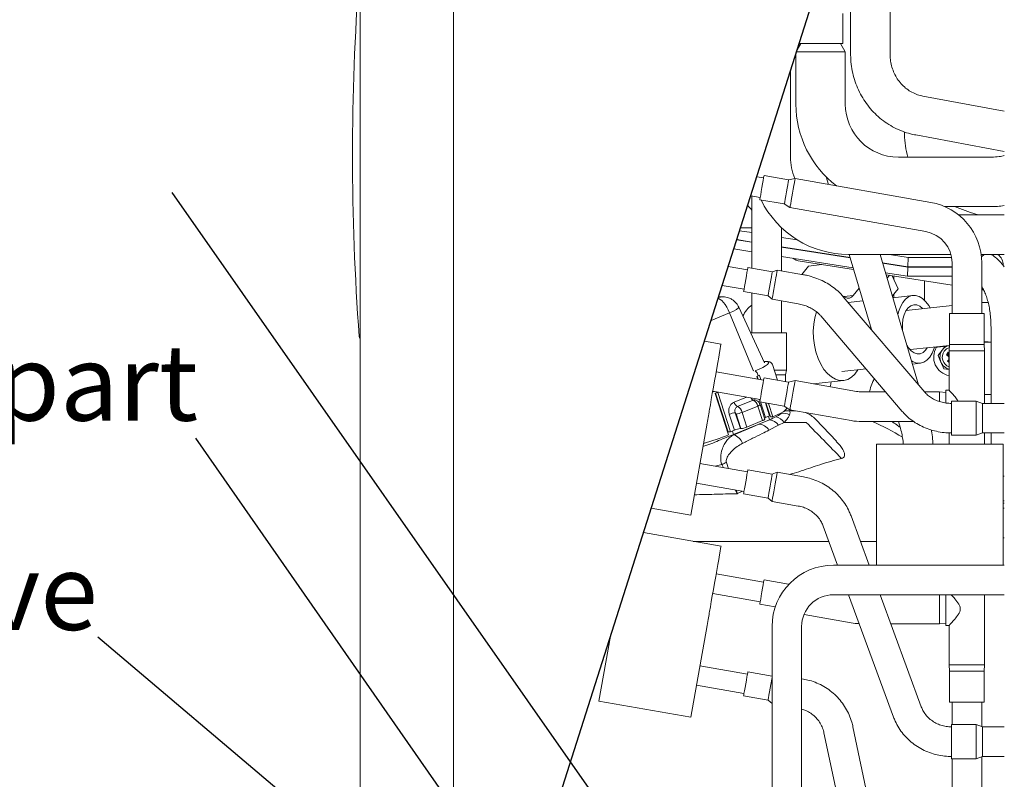
# Model space of a CAD drawing. Units: millimetres. Extents: x 900 to 1519, y 6748 to 7164.
# Drawn here: x 1196 to 1242, y 6932 to 6967 of the extents above; entities that cross this region are included whole.
import ezdxf
from ezdxf.lldxf.tags import DXFTag

# ---------------------------------------------------------------- set-up
doc = ezdxf.new("R2010")
doc.units = ezdxf.units.MM
doc.header["$LTSCALE"] = 0.11
doc.layers.add('10', color=7, linetype='Continuous')
doc.styles.add('Arial', font='ARIAL.TTF')
doc.styles.get("Standard").update_dxf_attribs({"font": 'txt', "bigfont": 'bigfont'})
tags = doc.linetypes.add('PHANTOM', pattern=[63.5, 31.75, -6.35, 6.35, -6.35, 6.35, -6.35]).pattern_tags.tags
tags[14:15] = [DXFTag(74, 4), DXFTag(75, 0), DXFTag(340, '0'), DXFTag(46, 1.0), DXFTag(50, 0.0), DXFTag(44, 0.0), DXFTag(45, 0.0)]
tags[12:13] = [DXFTag(74, 4), DXFTag(75, 0), DXFTag(340, '0'), DXFTag(46, 1.0), DXFTag(50, 0.0), DXFTag(44, 0.0), DXFTag(45, 0.0)]
tags[10:11] = [DXFTag(74, 4), DXFTag(75, 0), DXFTag(340, '0'), DXFTag(46, 1.0), DXFTag(50, 0.0), DXFTag(44, 0.0), DXFTag(45, 0.0)]
tags[8:9] = [DXFTag(74, 4), DXFTag(75, 0), DXFTag(340, '0'), DXFTag(46, 1.0), DXFTag(50, 0.0), DXFTag(44, 0.0), DXFTag(45, 0.0)]
tags[6:7] = [DXFTag(74, 4), DXFTag(75, 0), DXFTag(340, '0'), DXFTag(46, 1.0), DXFTag(50, 0.0), DXFTag(44, 0.0), DXFTag(45, 0.0)]
tags[4:5] = [DXFTag(74, 4), DXFTag(75, 0), DXFTag(340, '0'), DXFTag(46, 1.0), DXFTag(50, 0.0), DXFTag(44, 0.0), DXFTag(45, 0.0)]
doc.dimstyles.new('SLDDIMSTYLE4', dxfattribs={"dimtxt": 0.18, "dimasz": 2, "dimexe": 0, "dimexo": 0.0625, "dimgap": 0, "dimtad": 0, "dimtih": 1, "dimtoh": 1, "dimdec": 0, "dimrnd": 1e-09, "dimzin": 0, "dimdsep": 46, "dimtxsty": 'Standard', "dimblk1": 'OPEN30', "dimblk2": 'OPEN30', "dimsah": 1, "dimcen": 0.09, "dimadec": 0, "dimazin": 0, "dimtfac": 2, "dimtdec": 0, "dimtofl": 0, "dimtmove": 0, "dimatfit": 3, "dimldrblk": 'OPEN30', "dimfxl": 1, "dimtolj": 1, "dimtzin": 0, "dimarcsym": 0})

# ---------------------------------------------------------------- blocks, each defined once
blk = doc.blocks.new('_OPEN30')
at = {"color": 0, "linetype": 'ByBlock', "lineweight": -2}
for p, q in [((-1, 0.268), (0, 0)), ((0, 0), (-1, -0.268)), ((0, 0), (-1, 0))]:
    blk.add_line(p, q, dxfattribs=at)

msp = doc.modelspace()

# ---------------------------------------------------------------- linework, layer by layer
at = {"color": 7, "linetype": 'Continuous', "lineweight": 15}
for p, q in [((1216.254, 7021.522), (1216.254, 6902.194)), ((1211.969, 6929.737), (1211.969, 6991.88)), ((1234.489, 6967.676), (1234.489, 6965.463)), ((1236.303, 6965.463), (1236.303, 6967.676)), ((1234.136, 6965.962), (1234.136, 6967.339)), ((1232.204, 6965.962), (1232.035, 6965.669)), ((1232.128, 6965.962), (1234.136, 6965.962)), ((1234.245, 6965.569), (1234.018, 6965.962)), ((1231.977, 6965.488), (1231.977, 6963.178)), ((1232.003, 6965.569), (1234.245, 6965.569)), ((1234.245, 6963.178), (1234.245, 6965.569)), ((1231.733, 6960.75), (1231.733, 6964.721)), ((1241.548, 6962.85), (1237.81, 6963.541)), ((1236.968, 6961.898), (1236.968, 6961.776)), ((1237.48, 6961.758), (1241.548, 6961.006)), ((1240.966, 6960.741), (1236.681, 6960.741)), ((1230.496, 6959.787), (1230.179, 6959.843)), ((1231.639, 6959.694), (1230.514, 6959.892)), ((1231.941, 6959.762), (1231.639, 6959.694)), ((1238.176, 6958.662), (1231.941, 6959.762)), ((1233.373, 6959.834), (1233.474, 6959.492)), ((1229.901, 6958.971), (1230.338, 6958.894)), ((1229.957, 6958.961), (1229.957, 6955.64)), ((1230.32, 6958.788), (1231.445, 6958.59)), ((1230.321, 6958.897), (1230.334, 6958.868)), ((1231.445, 6958.59), (1231.705, 6958.423)), ((1231.705, 6958.423), (1237.94, 6957.324)), ((1238.806, 6958.473), (1240.966, 6958.473)), ((1241.548, 6958.086), (1239.449, 6958.086)), ((1229.957, 6957.274), (1229.39, 6957.364)), ((1229.431, 6957.495), (1229.957, 6957.495)), ((1231.317, 6955.522), (1231.317, 6957.5)), ((1231.317, 6957.495), (1231.322, 6957.495)), ((1229.957, 6956.83), (1229.255, 6956.941)), ((1229.957, 6956.844), (1229.259, 6956.955)), ((1232.037, 6956.945), (1231.317, 6957.059)), ((1229.957, 6956.4), (1229.125, 6956.532)), ((1234.466, 6956.13), (1231.317, 6956.629)), ((1234.47, 6956.115), (1231.317, 6956.615)), ((1234.603, 6955.664), (1231.317, 6956.185)), ((1232.172, 6955.966), (1234.629, 6955.577)), ((1234.396, 6956.273), (1239.096, 6956.273)), ((1234.424, 6956.273), (1235.441, 6952.825)), ((1237.608, 6950.287), (1235.841, 6956.273)), ((1237.113, 6955.711), (1235.953, 6955.895)), ((1237.13, 6956.138), (1236.28, 6956.273)), ((1237.13, 6956.138), (1237.113, 6955.711)), ((1237.13, 6956.138), (1239.126, 6956.138)), ((1239.148, 6955.883), (1239.148, 6953.566)), ((1240.481, 6956.273), (1241.548, 6956.273)), ((1240.508, 6953.566), (1240.508, 6955.883)), ((1229.752, 6955.568), (1228.867, 6955.724)), ((1230.896, 6955.475), (1229.77, 6955.673)), ((1231.12, 6955.556), (1230.896, 6955.475)), ((1232.323, 6955.344), (1231.12, 6955.556)), ((1232.555, 6955.742), (1232.243, 6955.358)), ((1233.171, 6955.808), (1232.555, 6955.742)), ((1237.112, 6955.697), (1235.957, 6955.88)), ((1237.095, 6955.27), (1236.09, 6955.429)), ((1237.112, 6955.697), (1237.095, 6955.27)), ((1239.148, 6955.697), (1237.112, 6955.697)), ((1237.113, 6955.711), (1239.148, 6955.711)), ((1236.116, 6955.342), (1239.148, 6954.862)), ((1236.272, 6955.317), (1236.163, 6955.183)), ((1236.164, 6955.18), (1236.275, 6955.317)), ((1236.672, 6954.693), (1236.393, 6955.298)), ((1236.478, 6955.284), (1236.478, 6955.114)), ((1239.148, 6955.27), (1237.095, 6955.27)), ((1237.877, 6954.176), (1237.877, 6955.063)), ((1228.589, 6954.852), (1229.594, 6954.675)), ((1229.576, 6954.569), (1230.701, 6954.371)), ((1234.882, 6954.721), (1234.608, 6954.385)), ((1236.405, 6954.364), (1236.672, 6954.693)), ((1240.581, 6954.652), (1240.508, 6954.683)), ((1240.508, 6954.646), (1240.606, 6954.631)), ((1228.613, 6954.325), (1228.422, 6954.325)), ((1229.957, 6954.502), (1229.957, 6952.669)), ((1230.701, 6954.371), (1230.884, 6954.217)), ((1230.884, 6954.217), (1232.087, 6954.005)), ((1231.317, 6952.669), (1231.317, 6954.141)), ((1234.233, 6954.314), (1234.144, 6954.363)), ((1237.897, 6949.948), (1234.153, 6954.334)), ((1235.053, 6954.142), (1234.378, 6954.07)), ((1237.354, 6954.388), (1236.427, 6954.289)), ((1236.478, 6954.454), (1236.478, 6954.294)), ((1230.537, 6951.302), (1229.356, 6953.854)), ((1239.148, 6953.934), (1237.044, 6953.707)), ((1228.93, 6953.595), (1228.078, 6953.247)), ((1228.93, 6953.595), (1229.995, 6950.984)), ((1233.119, 6953.452), (1236.863, 6949.065)), ((1239.036, 6953.566), (1239.036, 6952.138)), ((1240.621, 6953.566), (1239.036, 6953.566)), ((1240.621, 6952.138), (1240.621, 6953.566)), ((1240.937, 6952.954), (1240.937, 6949.436)), ((1228.538, 6952.158), (1227.774, 6952.293)), ((1231.544, 6952.669), (1229.889, 6952.669)), ((1231.544, 6950.955), (1231.544, 6952.669)), ((1237.219, 6951.902), (1239.033, 6952.098)), ((1238.345, 6952.023), (1238.326, 6951.967)), ((1238.337, 6952.001), (1239.03, 6952.07)), ((1238.819, 6952.049), (1238.704, 6951.894)), ((1239.036, 6952.138), (1239.014, 6951.852)), ((1240.642, 6951.852), (1239.014, 6951.852)), ((1239.014, 6951.852), (1239.014, 6950.036)), ((1240.621, 6952.138), (1239.036, 6952.138)), ((1240.621, 6952.227), (1240.843, 6952.249)), ((1240.642, 6951.852), (1240.621, 6952.138)), ((1240.642, 6949.436), (1240.642, 6951.852)), ((1230.62, 6951.361), (1230.509, 6951.361)), ((1238.507, 6951.629), (1238.638, 6951.327)), ((1238.976, 6951.781), (1238.891, 6951.667)), ((1238.961, 6951.677), (1238.891, 6951.667)), ((1238.891, 6951.667), (1238.948, 6951.624)), ((1238.978, 6951.424), (1238.935, 6951.367)), ((1239.006, 6951.377), (1238.935, 6951.367)), ((1238.935, 6951.367), (1239.014, 6951.308)), ((1238.978, 6951.665), (1238.948, 6951.624)), ((1238.986, 6951.711), (1238.961, 6951.677)), ((1238.961, 6951.677), (1238.978, 6951.665)), ((1238.986, 6951.711), (1238.976, 6951.781)), ((1239.014, 6951.753), (1238.976, 6951.781)), ((1239.003, 6951.698), (1238.986, 6951.711)), ((1239.014, 6951.691), (1239.003, 6951.698)), ((1239.014, 6951.389), (1239.006, 6951.377)), ((1239.006, 6951.377), (1239.014, 6951.371)), ((1231.131, 6950.501), (1230.898, 6951.22)), ((1231.544, 6950.955), (1230.984, 6950.955)), ((1231.494, 6950.741), (1231.544, 6950.955)), ((1234.092, 6950.897), (1235.199, 6951.015)), ((1237.326, 6951.243), (1237.685, 6951.281)), ((1238.769, 6951.024), (1239.014, 6950.996)), ((1230.494, 6950.504), (1228.315, 6950.889)), ((1230.24, 6950.699), (1230.18, 6950.675)), ((1230.219, 6950.553), (1230.18, 6950.675)), ((1230.201, 6950.683), (1230.245, 6950.548)), ((1230.24, 6950.699), (1230.209, 6950.793)), ((1230.298, 6950.723), (1230.362, 6950.528)), ((1231.638, 6950.411), (1230.513, 6950.61)), ((1231.494, 6950.741), (1231.053, 6950.741)), ((1231.494, 6950.437), (1231.494, 6950.741)), ((1231.94, 6950.479), (1231.638, 6950.411)), ((1234.753, 6949.983), (1231.94, 6950.479)), ((1232.774, 6950.332), (1234.162, 6950.482)), ((1238.863, 6949.461), (1238.863, 6950.038)), ((1239.016, 6950.038), (1238.863, 6950.038)), ((1228.157, 6949.996), (1230.337, 6949.611)), ((1228.883, 6947.988), (1228.265, 6949.893)), ((1228.289, 6949.903), (1228.864, 6948.13)), ((1228.386, 6949.942), (1228.369, 6949.935)), ((1228.974, 6948.13), (1228.386, 6949.942)), ((1230.015, 6949.582), (1229.298, 6949.289)), ((1236.099, 6949.961), (1235.007, 6949.961)), ((1238.577, 6949.961), (1237.886, 6949.961)), ((1238.577, 6949.523), (1238.577, 6949.961)), ((1238.863, 6949.931), (1238.577, 6949.961)), ((1240.937, 6949.84), (1240.642, 6949.84)), ((1230.222, 6949.314), (1229.505, 6949.021)), ((1230.44, 6948.643), (1230.222, 6949.314)), ((1230.318, 6949.506), (1231.444, 6949.307)), ((1230.546, 6948.709), (1230.329, 6949.38)), ((1230.767, 6948.863), (1230.573, 6949.461)), ((1230.599, 6949.456), (1230.806, 6948.818)), ((1230.716, 6949.436), (1230.916, 6948.818)), ((1231.444, 6949.307), (1231.704, 6949.14)), ((1231.447, 6949.099), (1231.538, 6949.099)), ((1231.546, 6949.221), (1231.538, 6949.247)), ((1231.538, 6949.099), (1231.588, 6949.099)), ((1231.588, 6949.099), (1231.942, 6949.099)), ((1231.704, 6949.14), (1234.517, 6948.644)), ((1239.12, 6947.969), (1239.12, 6949.543)), ((1240.262, 6949.543), (1239.12, 6949.543)), ((1240.262, 6947.969), (1240.262, 6949.543)), ((1240.548, 6949.436), (1240.262, 6949.543)), ((1240.548, 6948.076), (1240.548, 6949.436)), ((1241.548, 6949.436), (1240.548, 6949.436)), ((1229.153, 6948.204), (1228.917, 6948.933)), ((1229.193, 6949.006), (1229.43, 6948.277)), ((1229.446, 6948.277), (1229.228, 6948.948)), ((1229.505, 6949.021), (1229.723, 6948.35)), ((1230.766, 6948.686), (1230.276, 6948.486)), ((1230.588, 6948.79), (1230.767, 6948.863)), ((1230.806, 6948.818), (1230.916, 6948.818)), ((1233.836, 6947.694), (1232.893, 6948.694)), ((1227.154, 6944.305), (1227.898, 6948.524)), ((1228.974, 6948.13), (1229.153, 6948.204)), ((1230.276, 6948.486), (1229.114, 6948.011)), ((1229.446, 6948.277), (1229.43, 6948.277)), ((1230.44, 6948.643), (1229.723, 6948.35)), ((1231.181, 6948.43), (1230.735, 6948.2)), ((1231.434, 6948.556), (1231.181, 6948.43)), ((1232.448, 6948.563), (1231.434, 6948.556)), ((1235.007, 6948.602), (1237.39, 6948.602)), ((1236.688, 6948.602), (1236.764, 6948.343)), ((1228.864, 6948.13), (1228.974, 6948.13)), ((1228.96, 6947.95), (1229.126, 6947.997)), ((1239.014, 6948.08), (1239.014, 6947.568)), ((1239.12, 6947.969), (1240.262, 6947.969)), ((1240.262, 6947.969), (1240.548, 6948.076)), ((1240.548, 6948.076), (1241.548, 6948.076)), ((1240.642, 6947.568), (1240.642, 6948.076)), ((1240.937, 6948.076), (1240.937, 6947.568)), ((1235.678, 6947.568), (1238.32, 6947.568)), ((1235.678, 6947.568), (1235.678, 6942.01)), ((1238.32, 6947.568), (1238.438, 6947.568)), ((1238.438, 6947.568), (1241.499, 6947.568)), ((1241.499, 6942.01), (1241.499, 6947.568)), ((1229.751, 6946.285), (1227.571, 6946.67)), ((1230.894, 6946.192), (1229.769, 6946.391)), ((1231.118, 6946.274), (1230.894, 6946.192)), ((1232.321, 6946.062), (1231.118, 6946.274)), ((1241.548, 6946.1), (1241.499, 6946.1)), ((1227.413, 6945.777), (1229.593, 6945.392)), ((1229.521, 6945.405), (1229.296, 6945.292)), ((1229.574, 6945.287), (1230.7, 6945.088)), ((1230.7, 6945.088), (1230.882, 6944.935)), ((1227.154, 6944.305), (1225.332, 6944.626)), ((1230.882, 6944.935), (1232.085, 6944.723)), ((1235.341, 6942.01), (1234.509, 6944.269)), ((1233.233, 6943.8), (1233.892, 6942.01)), ((1228.538, 6942.875), (1224.975, 6943.504)), ((1241.499, 6943.255), (1241.548, 6943.255)), ((1227.262, 6943.101), (1233.491, 6943.101)), ((1234.939, 6943.101), (1235.678, 6943.101)), ((1241.548, 6942.01), (1233.702, 6942.01)), ((1230.494, 6941.222), (1228.315, 6941.606)), ((1231.638, 6941.129), (1230.513, 6941.327)), ((1231.635, 6941.109), (1231.638, 6941.129)), ((1231.658, 6941.133), (1231.638, 6941.129)), ((1228.157, 6940.713), (1230.337, 6940.329)), ((1233.702, 6940.65), (1241.548, 6940.65)), ((1234.392, 6940.65), (1236.46, 6935.032)), ((1237.736, 6935.502), (1235.841, 6940.65)), ((1238.577, 6939.319), (1238.577, 6940.65)), ((1238.863, 6940.649), (1238.849, 6940.65)), ((1238.863, 6939.999), (1238.863, 6940.65)), ((1240.642, 6937.428), (1240.642, 6940.65)), ((1230.318, 6940.223), (1231.031, 6940.098)), ((1232.349, 6939.744), (1234.517, 6939.362)), ((1238.863, 6939.242), (1238.863, 6939.999)), ((1227.154, 6935.022), (1227.898, 6939.241)), ((1230.88, 6939.188), (1230.88, 6931.333)), ((1232.239, 6931.333), (1232.239, 6939.188)), ((1236.331, 6939.319), (1238.577, 6939.319)), ((1238.577, 6939.319), (1238.863, 6939.349)), ((1238.863, 6939.242), (1239.019, 6939.242)), ((1239.014, 6939.248), (1239.014, 6937.428)), ((1222.934, 6935.766), (1223.461, 6938.751)), ((1229.751, 6937.003), (1227.571, 6937.387)), ((1240.642, 6937.428), (1239.014, 6937.428)), ((1239.014, 6937.428), (1239.036, 6937.143)), ((1240.621, 6937.143), (1240.642, 6937.428)), ((1230.88, 6936.912), (1229.769, 6937.108)), ((1240.621, 6937.143), (1239.036, 6937.143)), ((1239.036, 6937.143), (1239.036, 6935.715)), ((1240.621, 6935.715), (1240.621, 6937.143)), ((1227.413, 6936.494), (1229.593, 6936.11)), ((1232.321, 6936.779), (1232.239, 6936.794)), ((1229.574, 6936.004), (1230.7, 6935.806)), ((1227.154, 6935.022), (1222.934, 6935.766)), ((1230.7, 6935.806), (1230.88, 6935.655)), ((1240.621, 6935.715), (1239.036, 6935.715)), ((1239.149, 6935.715), (1239.149, 6934.691)), ((1240.508, 6934.599), (1240.508, 6935.715)), ((1239.12, 6933.117), (1239.12, 6934.691)), ((1240.262, 6934.691), (1239.12, 6934.691)), ((1240.262, 6933.117), (1240.262, 6934.691)), ((1240.548, 6934.584), (1240.262, 6934.691)), ((1233.266, 6934.308), (1234.729, 6927.384)), ((1236.119, 6927.384), (1234.596, 6934.59)), ((1240.548, 6933.224), (1240.548, 6934.584)), ((1241.548, 6934.584), (1240.548, 6934.584)), ((1239.12, 6933.117), (1240.262, 6933.117)), ((1239.149, 6933.117), (1239.149, 6927.384)), ((1240.262, 6933.117), (1240.548, 6933.224)), ((1240.508, 6927.384), (1240.508, 6933.21)), ((1240.548, 6933.224), (1241.548, 6933.224))]:
    msp.add_line(p, q, dxfattribs=at)
at = {"color": 8, "linetype": 'Continuous', "lineweight": 15}
for p, q in [((1234.608, 6954.385), (1234.188, 6954.34)), ((1239.014, 6951.397), (1238.978, 6951.424)), ((1239.003, 6951.698), (1239.014, 6951.713)), ((1230.577, 6951.352), (1230.513, 6951.352)), ((1228.226, 6949.984), (1228.15, 6949.954)), ((1228.369, 6949.935), (1228.361, 6949.96)), ((1229.142, 6949.49), (1229.711, 6949.722)), ((1230.358, 6949.499), (1230.588, 6948.79)), ((1230.715, 6948.842), (1230.766, 6948.686)), ((1229.063, 6948.167), (1229.114, 6948.011)), ((1228.576, 6946.622), (1228.263, 6946.547)), ((1228.651, 6946.479), (1228.576, 6946.622)), ((1228.786, 6946.725), (1228.888, 6946.437)), ((1229.28, 6945.288), (1229.188, 6945.464)), ((1229.237, 6945.455), (1229.296, 6945.292)), ((1241.548, 6944.957), (1241.499, 6944.957)), ((1241.548, 6944.848), (1241.499, 6944.848)), ((1241.548, 6944.623), (1241.499, 6944.623))]:
    msp.add_line(p, q, dxfattribs=at)
at = {"color": 7, "linetype": 'Continuous', "lineweight": 15, "flags": 128}
for points in [[(1230.417, 6959.34), (1230.447, 6959.511), (1230.474, 6959.665), (1230.496, 6959.787), (1230.51, 6959.865), (1230.514, 6959.892)], [(1231.542, 6959.142), (1231.572, 6959.313), (1231.599, 6959.466), (1231.621, 6959.589), (1231.635, 6959.667), (1231.639, 6959.694)], [(1231.823, 6959.092), (1231.855, 6959.273), (1231.885, 6959.44), (1231.91, 6959.582), (1231.928, 6959.687), (1231.939, 6959.748), (1231.941, 6959.762)], [(1230.32, 6958.788), (1230.324, 6958.815), (1230.338, 6958.894), (1230.36, 6959.016), (1230.387, 6959.17), (1230.417, 6959.34)], [(1231.445, 6958.59), (1231.45, 6958.617), (1231.463, 6958.695), (1231.485, 6958.817), (1231.512, 6958.971), (1231.542, 6959.142)], [(1231.705, 6958.423), (1231.708, 6958.437), (1231.719, 6958.498), (1231.737, 6958.603), (1231.762, 6958.745), (1231.792, 6958.912), (1231.823, 6959.092)], [(1239.253, 6958.473), (1240, 6958.198), (1240.344, 6958.086)], [(1240.495, 6956.157), (1240.506, 6956.171), (1240.616, 6956.273)], [(1229.77, 6955.673), (1229.766, 6955.646), (1229.752, 6955.568), (1229.73, 6955.446), (1229.703, 6955.292), (1229.673, 6955.121), (1229.643, 6954.951), (1229.616, 6954.797), (1229.594, 6954.675), (1229.581, 6954.596), (1229.576, 6954.569), (1229.576, 6954.569)], [(1230.896, 6955.475), (1230.891, 6955.448), (1230.877, 6955.369), (1230.855, 6955.247), (1230.828, 6955.093), (1230.798, 6954.923), (1230.768, 6954.752), (1230.741, 6954.598), (1230.719, 6954.476), (1230.706, 6954.398), (1230.701, 6954.371), (1230.701, 6954.371)], [(1231.12, 6955.556), (1231.115, 6955.532), (1231.102, 6955.459), (1231.082, 6955.344), (1231.056, 6955.195), (1231.026, 6955.023), (1230.994, 6954.841), (1230.962, 6954.663), (1230.934, 6954.501), (1230.91, 6954.368), (1230.893, 6954.273), (1230.885, 6954.224), (1230.884, 6954.217)], [(1228.93, 6953.595), (1228.872, 6953.729), (1228.805, 6953.856), (1228.731, 6953.971), (1228.653, 6954.071), (1228.573, 6954.152), (1228.494, 6954.212), (1228.418, 6954.249), (1228.398, 6954.252)], [(1236.661, 6953.496), (1236.696, 6953.643), (1236.777, 6953.871), (1236.882, 6954.064), (1237.008, 6954.217), (1237.152, 6954.323), (1237.307, 6954.381), (1237.47, 6954.387), (1237.634, 6954.342), (1237.794, 6954.247), (1237.946, 6954.105), (1238.083, 6953.922), (1238.14, 6953.825)], [(1232.926, 6953.633), (1232.847, 6953.363), (1232.796, 6953.065), (1232.776, 6952.751), (1232.786, 6952.429), (1232.828, 6952.108), (1232.898, 6951.797), (1232.997, 6951.503), (1233.121, 6951.234), (1233.266, 6950.998), (1233.43, 6950.801), (1233.607, 6950.647), (1233.793, 6950.541), (1233.984, 6950.486), (1234.173, 6950.483), (1234.357, 6950.533), (1234.529, 6950.633), (1234.687, 6950.782), (1234.825, 6950.975), (1234.825, 6950.975)], [(1236.875, 6952.771), (1236.869, 6952.834), (1236.867, 6953.073), (1236.894, 6953.3), (1236.949, 6953.507), (1237.03, 6953.683), (1237.132, 6953.821), (1237.253, 6953.915), (1237.385, 6953.96), (1237.523, 6953.955), (1237.661, 6953.899), (1237.793, 6953.795), (1237.799, 6953.789)], [(1228.009, 6949.156), (1228.047, 6949.371), (1228.09, 6949.617), (1228.138, 6949.888), (1228.189, 6950.175), (1228.241, 6950.47), (1228.293, 6950.765), (1228.343, 6951.05), (1228.39, 6951.316), (1228.432, 6951.557), (1228.469, 6951.765), (1228.499, 6951.933), (1228.521, 6952.057), (1228.534, 6952.133), (1228.538, 6952.158)], [(1238.011, 6951.987), (1237.931, 6951.874), (1237.814, 6951.77), (1237.684, 6951.714), (1237.546, 6951.709), (1237.408, 6951.754), (1237.274, 6951.848), (1237.151, 6951.986), (1237.067, 6952.12)], [(1238.326, 6951.967), (1238.239, 6951.747), (1238.128, 6951.563), (1237.997, 6951.422), (1237.85, 6951.327), (1237.692, 6951.282), (1237.529, 6951.288), (1237.365, 6951.346), (1237.281, 6951.396)], [(1239.025, 6951.997), (1238.9, 6951.936), (1238.79, 6951.83)], [(1230.577, 6951.352), (1230.601, 6951.359), (1230.62, 6951.361)], [(1238.978, 6951.665), (1239.006, 6951.639), (1239.014, 6951.63)], [(1230.101, 6950.927), (1230.293, 6951.01), (1230.456, 6951.09), (1230.584, 6951.163), (1230.671, 6951.228), (1230.715, 6951.28), (1230.714, 6951.32), (1230.667, 6951.344), (1230.577, 6951.352)], [(1230.416, 6950.058), (1230.446, 6950.228), (1230.473, 6950.382), (1230.494, 6950.504), (1230.508, 6950.583), (1230.513, 6950.61)], [(1231.822, 6949.81), (1231.854, 6949.991), (1231.883, 6950.158), (1231.908, 6950.299), (1231.927, 6950.404), (1231.938, 6950.465), (1231.94, 6950.479)], [(1230.318, 6949.506), (1230.323, 6949.533), (1230.337, 6949.611), (1230.359, 6949.733), (1230.386, 6949.887), (1230.416, 6950.058)], [(1231.541, 6949.859), (1231.571, 6950.03), (1231.598, 6950.184), (1231.62, 6950.306), (1231.633, 6950.384), (1231.638, 6950.411)], [(1231.444, 6949.307), (1231.448, 6949.334), (1231.462, 6949.413), (1231.484, 6949.535), (1231.511, 6949.689), (1231.541, 6949.859)], [(1231.704, 6949.14), (1231.707, 6949.154), (1231.717, 6949.215), (1231.736, 6949.321), (1231.761, 6949.462), (1231.79, 6949.629), (1231.822, 6949.81)], [(1227.898, 6948.524), (1227.913, 6948.613), (1227.929, 6948.701), (1227.944, 6948.788), (1227.959, 6948.871), (1227.973, 6948.95), (1227.986, 6949.025), (1227.998, 6949.094), (1228.009, 6949.156)], [(1230.916, 6948.818), (1231.117, 6948.907), (1231.285, 6948.992), (1231.415, 6949.069), (1231.503, 6949.137), (1231.544, 6949.192), (1231.546, 6949.221)], [(1230.588, 6948.79), (1230.555, 6948.775), (1230.529, 6948.763)], [(1229.769, 6946.391), (1229.764, 6946.364), (1229.751, 6946.285), (1229.729, 6946.163), (1229.702, 6946.009), (1229.672, 6945.839), (1229.642, 6945.668), (1229.615, 6945.514), (1229.593, 6945.392), (1229.579, 6945.314), (1229.574, 6945.287), (1229.574, 6945.287)], [(1230.894, 6946.192), (1230.889, 6946.165), (1230.876, 6946.087), (1230.854, 6945.965), (1230.827, 6945.811), (1230.797, 6945.64), (1230.767, 6945.47), (1230.74, 6945.316), (1230.718, 6945.194), (1230.704, 6945.115), (1230.7, 6945.088), (1230.7, 6945.088)], [(1231.118, 6946.274), (1231.114, 6946.249), (1231.101, 6946.176), (1231.081, 6946.061), (1231.055, 6945.912), (1231.024, 6945.741), (1230.992, 6945.559), (1230.961, 6945.38), (1230.932, 6945.218), (1230.909, 6945.085), (1230.892, 6944.99), (1230.883, 6944.941), (1230.882, 6944.935)], [(1228.009, 6939.874), (1228.047, 6940.088), (1228.09, 6940.334), (1228.138, 6940.605), (1228.189, 6940.893), (1228.241, 6941.188), (1228.293, 6941.482), (1228.343, 6941.767), (1228.39, 6942.034), (1228.432, 6942.274), (1228.469, 6942.482), (1228.499, 6942.65), (1228.521, 6942.774), (1228.534, 6942.85), (1228.538, 6942.875)], [(1230.416, 6940.775), (1230.446, 6940.946), (1230.473, 6941.1), (1230.494, 6941.222), (1230.508, 6941.3), (1230.513, 6941.327)], [(1230.318, 6940.223), (1230.323, 6940.25), (1230.337, 6940.329), (1230.359, 6940.451), (1230.386, 6940.605), (1230.416, 6940.775)], [(1227.898, 6939.241), (1227.913, 6939.331), (1227.929, 6939.419), (1227.944, 6939.505), (1227.959, 6939.588), (1227.973, 6939.668), (1227.986, 6939.742), (1227.998, 6939.811), (1228.009, 6939.874)], [(1229.769, 6937.108), (1229.764, 6937.081), (1229.751, 6937.003), (1229.729, 6936.881), (1229.702, 6936.727), (1229.672, 6936.556), (1229.642, 6936.386), (1229.615, 6936.232), (1229.593, 6936.11), (1229.579, 6936.031), (1229.574, 6936.004), (1229.574, 6936.004)], [(1230.88, 6936.827), (1230.876, 6936.804), (1230.854, 6936.682), (1230.827, 6936.528), (1230.797, 6936.358), (1230.767, 6936.187), (1230.74, 6936.033), (1230.718, 6935.911), (1230.704, 6935.833), (1230.7, 6935.806)]]:
    msp.add_lwpolyline(points, dxfattribs=at)
at = {"color": 8, "linetype": 'Continuous', "lineweight": 15, "flags": 128}
for points in [[(1229.348, 6953.85), (1229.343, 6953.82), (1229.247, 6953.751), (1229.074, 6953.66), (1228.93, 6953.595), (1228.93, 6953.595), (1228.93, 6953.595)], [(1231.76, 6949.131), (1231.761, 6949.13), (1231.809, 6949.099)]]:
    msp.add_lwpolyline(points, dxfattribs=at)
at = {"color": 7, "linetype": 'Continuous', "lineweight": 15}
for centre, radius, start, end in [((1322.326, 6960.808), 110.714, 175.69878, 184.30122), ((1236.681, 6963.178), 4.704, 180, 232.8808), ((1236.681, 6963.178), 2.436, 180, 270), ((1240.496, 6961.776), 3.527, 180, 197.0555), ((1234.396, 6960.75), 2.663, 180, 201.8641), ((1234.396, 6960.75), 4.477, 206.1276, 270), ((1237.686, 6955.883), 2.822, 0, 80), ((1237.686, 6955.883), 1.462, 0, 80), ((1232.307, 6956.8), 0.844, 235.5211, 260.8584), ((1240.833, 6955.755), 0.669, 1.5623, 50.731), ((1234.384, 6954.541), 0.273, 236.4543, 325.1574), ((1230.674, 6952.941), 1.239, 125.3156, 155.9422), ((1212.066, 6952.515), 0.143, 184.3012, 227.1607), ((1239.163, 6951.554), 0.857, 147.7293, 260.0183), ((1239.163, 6951.554), 0.571, 143.4096, 203.4096), ((1239.163, 6951.554), 0.464, 143.4096, 251.3371), ((1239.163, 6951.554), 0.571, 118.4545, 143.4096), ((1238.863, 6951.509), 0.143, 323.4096, 53.4096), ((1230.076, 6951.002), 0.0825, 193.0914, 249.235), ((1230.033, 6950.761), 0.179, 10.1392, 67.6969), ((1239.163, 6951.554), 0.571, 203.4096, 254.9299), ((1227.853, 6956.544), 6.313, 292.2136, 292.7927), ((1223.947, 6960.761), 11.694, 291.6675, 292.2176), ((1229.847, 6949.238), 0.383, 11.5283, 63.9559), ((1235.007, 6951.424), 1.462, 260, 270), ((1229.424, 6949.547), 0.287, 191.5283, 243.9557), ((1229.129, 6948.945), 0.383, 11.5275, 63.9567), ((1229.296, 6948.059), 0.953, 96.1997, 113.4705), ((1229.099, 6948.91), 0.134, 16.4679, 45.7335), ((1229.125, 6949.895), 0.953, 276.1997, 293.4705), ((1230.405, 6948.819), 0.179, 281.3745, 322.2542), ((1229.265, 6952.403), 4.008, 291.9825, 296.5687), ((1230.644, 6948.024), 0.673, 37.0567, 79.5852), ((1230.605, 6949.8), 1.082, 294.7797, 309.9383), ((1230.905, 6948.197), 0.64, 34.2091, 76.1395), ((1231.221, 6949.063), 0.12, 310.2551, 338.7548), ((1231.405, 6948.395), 0.586, 61.1639, 100.3906), ((1231.958, 6947.813), 1.285, 43.3222, 69.2716), ((1229.533, 6947.33), 0.953, 96.1999, 113.4719), ((1229.343, 6949.224), 0.953, 276.198, 293.4722), ((1230.236, 6947.912), 0.576, 29.9968, 86.0049), ((1235.007, 6951.424), 2.822, 260, 270), ((1230.637, 6937.631), 11.996, 58.6783, 66.1382), ((1223.493, 6961.635), 14.673, 286.7917, 291.5503), ((1224.668, 6958.9), 11.762, 291.4041, 292.2113), ((1228.901, 6947.377), 0.66, 19.8474, 70.1143), ((1231.413, 6941.114), 6.195, 115.0875, 117.2565), ((1233.702, 6939.188), 2.822, 90, 180), ((1233.702, 6939.188), 1.462, 90, 180), ((1235.007, 6942.141), 2.822, 260, 267.4467)]:
    msp.add_arc(centre, radius, start, end, dxfattribs=at)
at = {"color": 8, "linetype": 'Continuous', "lineweight": 15}
for centre, radius, start, end in [((1228.611, 6953.682), 0.643, 88.6215, 108.1209), ((1230.09, 6949.775), 0.207, 204.862, 248.8542), ((1230.187, 6949.49), 0.179, 281.3602, 322.292), ((1230.516, 6949.068), 0.479, 114.0842, 120.9866), ((1231.589, 6948.527), 0.572, 90.0331, 106.9581), ((1231.538, 6948.529), 0.57, 90.017, 99.2615)]:
    msp.add_arc(centre, radius, start, end, dxfattribs=at)
at = {"color": 7, "linetype": 'Continuous', "lineweight": 15}
for points, knots in [([(1234.489, 6965.463), (1234.491, 6965.381), (1234.495, 6965.161), (1234.538, 6964.805), (1234.629, 6964.401), (1234.762, 6964.01), (1234.936, 6963.637), (1235.149, 6963.285), (1235.398, 6962.96), (1235.679, 6962.665), (1235.99, 6962.405), (1236.327, 6962.181), (1236.685, 6961.997), (1237.053, 6961.858), (1237.322, 6961.788), (1237.463, 6961.761), (1237.48, 6961.758)], [0, 0, 0, 0, 0.046995, 0.126158, 0.205358, 0.284548, 0.363708, 0.442816, 0.521852, 0.600796, 0.679632, 0.75835, 0.836943, 0.915414, 0.989517, 1, 1, 1, 1]), ([(1237.81, 6963.541), (1237.772, 6963.549), (1237.644, 6963.576), (1237.431, 6963.651), (1237.183, 6963.783), (1236.956, 6963.956), (1236.757, 6964.162), (1236.59, 6964.398), (1236.457, 6964.658), (1236.364, 6964.935), (1236.311, 6965.206), (1236.305, 6965.383), (1236.303, 6965.463)], [0, 0, 0, 0, 0.047041, 0.157672, 0.267933, 0.377435, 0.486116, 0.594021, 0.701258, 0.807962, 0.914272, 1, 1, 1, 1]), ([(1241.548, 6960.813), (1241.468, 6960.794), (1241.277, 6960.75), (1241.08, 6960.745), (1240.966, 6960.741)], [0, 0, 0, 0, 0.415683, 1, 1, 1, 1]), ([(1229.761, 6958.53), (1229.776, 6958.513), (1229.839, 6958.438), (1229.906, 6958.365), (1229.957, 6958.309)], [0.7065703, 0.7065703, 0.7065703, 0.7065703, 0.7759923, 1, 1, 1, 1]), ([(1240.966, 6958.473), (1241.057, 6958.474), (1241.252, 6958.476), (1241.445, 6958.501), (1241.548, 6958.514)], [0, 0, 0, 0, 0.471862, 1, 1, 1, 1]), ([(1241.548, 6955.698), (1241.498, 6955.766), (1241.389, 6955.914), (1241.196, 6956.096), (1241.043, 6956.22), (1240.953, 6956.267), (1240.941, 6956.273)], [0, 0, 0, 0, 0.2902555, 0.6284095, 0.951204, 1, 1, 1, 1]), ([(1234.153, 6954.334), (1234.109, 6954.383), (1233.991, 6954.516), (1233.771, 6954.71), (1233.488, 6954.91), (1233.179, 6955.078), (1232.849, 6955.213), (1232.56, 6955.298), (1232.383, 6955.333), (1232.323, 6955.344)], [0, 0, 0, 0, 0.096092, 0.258776, 0.422078, 0.586181, 0.75082, 0.915828, 1, 1, 1, 1]), ([(1240.508, 6954.811), (1240.528, 6954.78), (1240.58, 6954.697), (1240.661, 6954.521), (1240.746, 6954.291), (1240.819, 6954.03), (1240.877, 6953.744), (1240.917, 6953.439), (1240.935, 6953.173), (1240.936, 6953.01), (1240.937, 6952.954)], [0, 0, 0, 0, 0.082802, 0.217581, 0.354898, 0.494626, 0.636371, 0.779644, 0.923952, 1, 1, 1, 1]), ([(1229.351, 6953.85), (1229.336, 6953.885), (1229.297, 6953.974), (1229.197, 6954.089), (1229.071, 6954.193), (1228.944, 6954.26), (1228.821, 6954.302), (1228.719, 6954.32), (1228.651, 6954.325), (1228.621, 6954.325), (1228.616, 6954.325), (1228.613, 6954.325), (1228.613, 6954.325), (1228.613, 6954.325), (1228.613, 6954.325), (1228.613, 6954.325), (1228.613, 6954.325), (1228.613, 6954.325), (1228.614, 6954.325), (1228.611, 6954.325), (1228.609, 6954.325)], [0, 0, 0, 0, 0.12097, 0.308493, 0.480393, 0.639274, 0.766154, 0.892749, 0.971264, 0.982505, 0.98877, 0.989168, 0.989369, 0.98947, 0.98952, 0.989533, 0.989536, 0.989538, 0.989543, 1, 1, 1, 1]), ([(1240.791, 6954.067), (1240.703, 6954.071), (1240.609, 6954.077), (1240.513, 6954.07), (1240.508, 6954.069)], [0, 0, 0, 0, 0.9501714, 1, 1, 1, 1]), ([(1232.087, 6954.005), (1232.127, 6953.998), (1232.249, 6953.974), (1232.447, 6953.912), (1232.67, 6953.811), (1232.869, 6953.687), (1233.017, 6953.564), (1233.091, 6953.483), (1233.119, 6953.452)], [0, 0, 0, 0, 0.095325, 0.291883, 0.488154, 0.683916, 0.87942, 1, 1, 1, 1]), ([(1238.704, 6951.894), (1238.686, 6951.87), (1238.62, 6951.781), (1238.555, 6951.693), (1238.507, 6951.629)], [0, 0, 0, 0, 0.268641, 1, 1, 1, 1]), ([(1240.621, 6952.255), (1240.671, 6952.257), (1240.787, 6952.26), (1240.883, 6952.247), (1240.937, 6952.24)], [0, 0, 0, 0, 0.432198, 1, 1, 1, 1]), ([(1230.893, 6951.22), (1230.89, 6951.231), (1230.882, 6951.27), (1230.83, 6951.315), (1230.768, 6951.345), (1230.701, 6951.358), (1230.648, 6951.36), (1230.62, 6951.361)], [0, 0, 0, 0, 0.080588, 0.283017, 0.483703, 0.736297, 1, 1, 1, 1]), ([(1230.538, 6951.305), (1230.539, 6951.305), (1230.543, 6951.303), (1230.536, 6951.314), (1230.53, 6951.322)], [0, 0, 0, 0, 0.237459, 1, 1, 1, 1]), ([(1238.638, 6951.327), (1238.642, 6951.32), (1238.686, 6951.217), (1238.729, 6951.117), (1238.769, 6951.024)], [0, 0, 0, 0, 0.070186, 1, 1, 1, 1]), ([(1235.358, 6949.961), (1235.366, 6950.001), (1235.397, 6950.151), (1235.47, 6950.358), (1235.547, 6950.515), (1235.576, 6950.574)], [0, 0, 0, 0, 0.183145, 0.692639, 1, 1, 1, 1]), ([(1233.604, 6950.422), (1233.583, 6950.35), (1233.561, 6950.276), (1233.549, 6950.199), (1233.549, 6950.196)], [0, 0, 0, 0, 0.962728, 1, 1, 1, 1]), ([(1239.426, 6949.543), (1239.378, 6949.61), (1239.267, 6949.766), (1239.121, 6949.922), (1239.029, 6950.023), (1239.02, 6950.032), (1239.016, 6950.036)], [0, 0, 0, 0, 0.25498, 0.592909, 0.805543, 1, 1, 1, 1]), ([(1230.329, 6949.38), (1230.321, 6949.4), (1230.3, 6949.456), (1230.247, 6949.526), (1230.172, 6949.578), (1230.122, 6949.589), (1230.099, 6949.594)], [0, 0, 0, 0, 0.185664, 0.542378, 0.787193, 1, 1, 1, 1]), ([(1239.121, 6949.435), (1239.081, 6949.436), (1238.958, 6949.439), (1238.752, 6949.467), (1238.516, 6949.532), (1238.298, 6949.627), (1238.107, 6949.747), (1237.977, 6949.858), (1237.915, 6949.928), (1237.897, 6949.948)], [0, 0, 0, 0, 0.081016, 0.251166, 0.421231, 0.591172, 0.761325, 0.932371, 1, 1, 1, 1]), ([(1228.917, 6948.933), (1228.905, 6948.981), (1228.882, 6949.079), (1228.905, 6949.229), (1228.969, 6949.359), (1229.054, 6949.446), (1229.118, 6949.477), (1229.142, 6949.49)], [0, 0, 0, 0, 0.220794, 0.442149, 0.6548, 0.866698, 1, 1, 1, 1]), ([(1229.298, 6949.289), (1229.278, 6949.278), (1229.24, 6949.258), (1229.197, 6949.201), (1229.174, 6949.134), (1229.171, 6949.065), (1229.186, 6949.024), (1229.193, 6949.006)], [0, 0, 0, 0, 0.2080761, 0.4161413, 0.6242404, 0.8323988, 1, 1, 1, 1]), ([(1231.588, 6949.099), (1231.611, 6949.097), (1231.66, 6949.092), (1231.705, 6949.049), (1231.711, 6948.983), (1231.693, 6948.926), (1231.687, 6948.908)], [0, 0, 0, 0, 0.216631, 0.466231, 0.833028, 1, 1, 1, 1]), ([(1231.687, 6948.908), (1231.677, 6948.883), (1231.649, 6948.817), (1231.563, 6948.701), (1231.477, 6948.605), (1231.434, 6948.556)], [0, 0, 0, 0, 0.233652, 0.612622, 1, 1, 1, 1]), ([(1236.863, 6949.065), (1236.908, 6949.015), (1237.026, 6948.883), (1237.247, 6948.691), (1237.529, 6948.498), (1237.837, 6948.339), (1238.167, 6948.214), (1238.512, 6948.128), (1238.833, 6948.083), (1239.037, 6948.078), (1239.121, 6948.076)], [0, 0, 0, 0, 0.08172, 0.217071, 0.352968, 0.489646, 0.626951, 0.764734, 0.902875, 1, 1, 1, 1]), ([(1229.126, 6947.997), (1229.326, 6948.079), (1229.728, 6948.243), (1230.093, 6948.405), (1230.276, 6948.486)], [0, 0, 0, 0, 0.497121, 1, 1, 1, 1]), ([(1230.735, 6948.2), (1230.634, 6948.15), (1230.391, 6948.031), (1229.991, 6947.833), (1229.679, 6947.678), (1229.522, 6947.601)], [0, 0, 0, 0, 0.260253, 0.62911, 1, 1, 1, 1]), ([(1234.072, 6946.908), (1233.8, 6947.185), (1233.258, 6947.737), (1232.718, 6948.288), (1232.448, 6948.563)], [0, 0, 0, 0, 0.502289, 1, 1, 1, 1]), ([(1236.756, 6948.337), (1236.708, 6948.375), (1236.585, 6948.472), (1236.455, 6948.553), (1236.375, 6948.602)], [0, 0, 0, 0, 0.3928559, 1, 1, 1, 1]), ([(1236.764, 6948.343), (1236.777, 6948.297), (1236.815, 6948.162), (1236.865, 6947.921), (1236.9, 6947.706), (1236.908, 6947.584), (1236.909, 6947.568)], [0, 0, 0, 0, 0.194106, 0.56522, 0.939567, 1, 1, 1, 1]), ([(1238.272, 6947.568), (1238.27, 6947.613), (1238.259, 6947.79), (1238.231, 6948.008), (1238.196, 6948.174), (1238.188, 6948.216)], [0, 0, 0, 0, 0.205288, 0.800214, 1, 1, 1, 1]), ([(1227.709, 6947.456), (1227.739, 6947.465), (1227.888, 6947.509), (1228.161, 6947.615), (1228.518, 6947.764), (1228.784, 6947.879), (1228.928, 6947.937), (1228.96, 6947.95)], [0, 0, 0, 0, 0.070625, 0.352915, 0.636507, 0.920014, 1, 1, 1, 1]), ([(1228.576, 6946.622), (1228.571, 6946.635), (1228.55, 6946.695), (1228.525, 6946.811), (1228.517, 6947.042), (1228.573, 6947.298), (1228.678, 6947.55), (1228.803, 6947.738), (1228.952, 6947.894), (1229.068, 6947.963), (1229.126, 6947.997)], [0, 0, 0, 0, 0.022084, 0.102579, 0.191384, 0.39957, 0.5463, 0.697285, 0.84835, 1, 1, 1, 1]), ([(1229.522, 6947.601), (1229.438, 6947.554), (1229.269, 6947.46), (1229.073, 6947.288), (1228.911, 6947.106), (1228.812, 6946.955), (1228.775, 6946.822), (1228.775, 6946.76), (1228.784, 6946.731), (1228.786, 6946.725)], [0, 0, 0, 0, 0.248439, 0.496789, 0.653878, 0.85493, 0.927207, 0.984995, 1, 1, 1, 1]), ([(1233.827, 6947.686), (1233.889, 6947.625), (1234.009, 6947.507), (1234.141, 6947.306), (1234.217, 6947.138), (1234.214, 6947.012), (1234.172, 6946.94), (1234.104, 6946.918), (1234.072, 6946.908)], [0, 0, 0, 0, 0.234393, 0.455858, 0.703086, 0.805283, 0.908534, 1, 1, 1, 1]), ([(1231.68, 6946.175), (1231.713, 6946.183), (1231.901, 6946.232), (1232.382, 6946.381), (1233.148, 6946.657), (1233.743, 6946.819), (1234.072, 6946.908)], [0, 0, 0, 0, 0.036401, 0.209156, 0.564136, 1, 1, 1, 1]), ([(1234.509, 6944.269), (1234.484, 6944.334), (1234.416, 6944.506), (1234.271, 6944.771), (1234.068, 6945.055), (1233.829, 6945.312), (1233.558, 6945.54), (1233.26, 6945.733), (1232.939, 6945.889), (1232.624, 6946), (1232.414, 6946.043), (1232.321, 6946.062)], [0, 0, 0, 0, 0.071777, 0.190136, 0.308669, 0.427457, 0.546501, 0.665788, 0.785292, 0.90498, 1, 1, 1, 1]), ([(1229.28, 6945.288), (1228.926, 6945.279), (1228.256, 6945.262), (1227.619, 6945.247), (1227.319, 6945.241)], [0, 0, 0, 0, 0.5278209, 1, 1, 1, 1]), ([(1229.296, 6945.292), (1229.292, 6945.29), (1229.287, 6945.288), (1229.282, 6945.288), (1229.28, 6945.288)], [0, 0, 0, 0, 0.713766, 1, 1, 1, 1]), ([(1232.085, 6944.723), (1232.123, 6944.715), (1232.243, 6944.692), (1232.439, 6944.624), (1232.661, 6944.507), (1232.859, 6944.357), (1233.026, 6944.18), (1233.153, 6943.991), (1233.208, 6943.86), (1233.233, 6943.8)], [0, 0, 0, 0, 0.071558, 0.229759, 0.388098, 0.546692, 0.705881, 0.866062, 1, 1, 1, 1]), ([(1239.019, 6939.248), (1239.018, 6939.246), (1239.011, 6939.238), (1239.046, 6939.276), (1239.128, 6939.365), (1239.27, 6939.525), (1239.415, 6939.703), (1239.503, 6939.859), (1239.535, 6939.974), (1239.52, 6940.1), (1239.434, 6940.27), (1239.272, 6940.471), (1239.166, 6940.589), (1239.111, 6940.65)], [0, 0, 0, 0, 0.024324, 0.110064, 0.199038, 0.334687, 0.473891, 0.534352, 0.584083, 0.6342, 0.701863, 0.845211, 1, 1, 1, 1]), ([(1234.596, 6934.59), (1234.58, 6934.659), (1234.536, 6934.843), (1234.429, 6935.133), (1234.267, 6935.45), (1234.065, 6935.743), (1233.828, 6936.01), (1233.558, 6936.244), (1233.262, 6936.443), (1232.942, 6936.603), (1232.626, 6936.716), (1232.415, 6936.76), (1232.321, 6936.779)], [0, 0, 0, 0, 0.0640372, 0.1701572, 0.2763338, 0.3825402, 0.488781, 0.59506, 0.7013763, 0.807729, 0.9141129, 1, 1, 1, 1]), ([(1232.239, 6935.401), (1232.306, 6935.38), (1232.454, 6935.334), (1232.663, 6935.213), (1232.862, 6935.052), (1233.029, 6934.859), (1233.16, 6934.64), (1233.232, 6934.452), (1233.259, 6934.339), (1233.266, 6934.308)], [0, 0, 0, 0, 0.131293, 0.2926, 0.453996, 0.615563, 0.777362, 0.93944, 1, 1, 1, 1]), ([(1239.12, 6934.583), (1239.082, 6934.584), (1238.959, 6934.587), (1238.754, 6934.62), (1238.515, 6934.698), (1238.293, 6934.813), (1238.097, 6934.961), (1237.932, 6935.138), (1237.81, 6935.321), (1237.758, 6935.447), (1237.736, 6935.502)], [0, 0, 0, 0, 0.062006, 0.199803, 0.337728, 0.475875, 0.614513, 0.753942, 0.894459, 1, 1, 1, 1]), ([(1236.46, 6935.032), (1236.485, 6934.967), (1236.553, 6934.795), (1236.698, 6934.531), (1236.901, 6934.248), (1237.141, 6933.993), (1237.411, 6933.769), (1237.709, 6933.579), (1238.03, 6933.426), (1238.369, 6933.314), (1238.714, 6933.245), (1238.966, 6933.225), (1239.1, 6933.224), (1239.12, 6933.224)], [0, 0, 0, 0, 0.062175, 0.164382, 0.266697, 0.369173, 0.471832, 0.574682, 0.677717, 0.780924, 0.88428, 0.982428, 1, 1, 1, 1])]:
    msp.add_open_spline(points, degree=3, knots=knots, dxfattribs=at)
at = {"color": 8, "linetype": 'Continuous', "lineweight": 15}
for points, knots in [([(1230.107, 6949.59), (1230.099, 6949.592), (1230.069, 6949.6), (1230.038, 6949.59), (1230.015, 6949.582)], [0, 0, 0, 0, 0.241354, 1, 1, 1, 1]), ([(1230.307, 6949.617), (1230.308, 6949.615), (1230.319, 6949.602), (1230.325, 6949.584), (1230.33, 6949.569)], [0, 0, 0, 0, 0.122063, 1, 1, 1, 1])]:
    msp.add_open_spline(points, degree=3, knots=knots, dxfattribs=at)
at = {"layer": '10', "linetype": 'PHANTOM', "lineweight": 30}
msp.add_line((1216.354, 6916.441), (1236.259, 6978.929), dxfattribs=at)

# ---------------------------------------------------------------- texts
at = {"layer": '10', "char_height": 3.5, "attachment_point": 1, "style": 'Arial'}
for s, insert, width in [('{\\fMS UI Gothic|b0|i0|c128|p17;Service part}', (1177.926, 6952.143), 27.37846), ('{\\fMS UI Gothic|b0|i0|c128|p17;Gas valve}', (1178.971, 6942.533), 21.39658)]:
    msp.add_mtext(s, dxfattribs=dict(at, insert=insert, width=width))

# ---------------------------------------------------------------- leaders
at = {"color": 7, "linetype": 'Continuous', "lineweight": 0}
for points in [[(1225.795, 6927.02), (1203.332, 6959.124)], [(1219.929, 6925.594), (1204.413, 6947.841)], [(1219.68, 6921.976), (1199.912, 6938.703)]]:
    msp.add_leader(points, dimstyle='SLDDIMSTYLE4', override={"dimscale": 1, "dimgap": 0, "dimtad": 0, "dimclrd": 0}, dxfattribs=at)

doc.saveas('drawing.dxf')
